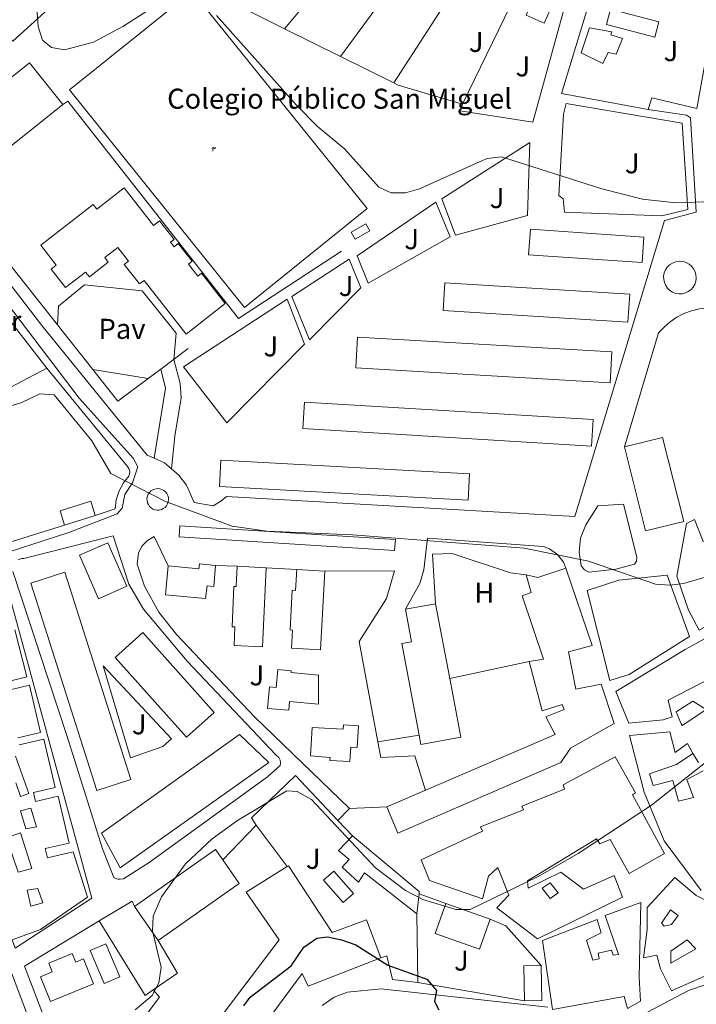
# Model space of a CAD drawing. Units: metres. Extents: x 630309 to 634820, y 4736209 to 4739265.
# Drawn here: x 633118 to 633354, y 4738275 to 4738618 of the extents above; entities that cross this region are included whole.
import ezdxf
from ezdxf.enums import TextEntityAlignment as Align

# ---------------------------------------------------------------- set-up
doc = ezdxf.new("R2010")
doc.units = ezdxf.units.M
doc.header["$MEASUREMENT"] = 0
for name, color, linetype, lineweight in [('Carátula', 7, 'Continuous', 5), ('Level 15', 1, 'Continuous', 0), ('Level 16', 1, 'Continuous', 0), ('Level 19', 252, 'Continuous', 0), ('Level 20', 92, 'Continuous', 0), ('Level 21', 19, 'Continuous', 0), ('Level 25', 1, 'Continuous', 0), ('Level 26', 92, 'Continuous', 0), ('Level 36', 19, 'Continuous', 40), ('Level 37', 92, 'Continuous', 0), ('Level 4', 36, 'Continuous', 30), ('Level 5', 36, 'Continuous', 0), ('Level 52', 1, 'Continuous', 13), ('Level 54', 13, 'Continuous', 0)]:
    doc.layers.add(name, color=color, linetype=linetype, lineweight=lineweight)
doc.styles.add('Arial', font='ARIAL.TTF', dxfattribs={"height": 0.2})

# ---------------------------------------------------------------- blocks, each defined once
blk = doc.blocks.new('5IDEP')
at = {"layer": 'Carátula', "linetype": 'Continuous', "lineweight": 5, "extrusion": (0, 0, -1)}
blk.add_hatch(color=252, dxfattribs=at).paths.add_polyline_path([(0.5, -0.6), (-1.8, 1.9), (-4, 0.2), (-7.9, 4.2), (-6.6, 5.2), (-4, 2.4), (-0.4, 5.2), (2.7, 5.2), (6.4, 1.4), (5.1, 0.3), (1.9, 3.7), (1.3, 3.2), (3, 1.4)])
at = {"layer": 'Carátula', "linetype": 'Continuous', "lineweight": 5}
for points in [[(-4.9, -9.4), (-5.1, -9.4), (-5.4, -9.3), (-5.6, -9.2), (-5.7, -9), (-5.8, -8.7), (-5.8, -8.4), (-5.7, -8.2), (-3, -4.9), (-3.6, 0.3), (-3.4, 0.8), (-1.9, -2), (-1.8, -3.7), (-1.2, -5.1), (-4.4, -9.2), (-4.6, -9.4)], [(1.4, -5.2), (-1.2, -5.1), (-1.8, -3.7), (0.3, -3.7), (-1.9, -2), (-3.4, 0.8), (2.1, -3.4), (2.3, -3.5), (2.4, -3.8), (2.5, -4.1), (2.4, -4.4), (2.3, -4.6), (2.2, -4.8), (2, -5), (1.7, -5.1)]]:
    blk.add_hatch(color=252, dxfattribs=at).paths.add_polyline_path(points)
h = blk.add_hatch(color=252, dxfattribs=at)
edge = h.paths.add_edge_path()
edge.add_arc((3, 5.5), 1.39, 179.999, 539.999)
at = {"layer": 'Carátula', "color": 252, "linetype": 'Continuous', "lineweight": 5}
blk.add_line((4, 0.2), (7.9, 4.2), dxfattribs=at)
at = {"layer": 'Carátula', "color": 252, "linetype": 'Continuous', "lineweight": 5, "flags": 128}
blk.add_lwpolyline([(7.9, 4.2), (4, 0.2)], dxfattribs=at)

msp = doc.modelspace()

# ---------------------------------------------------------------- linework, layer by layer
at = {"layer": 'Level 15', "linetype": 'Continuous', "lineweight": 13}
for points in [[(633294.85, 4738619.57, 524.48), (633300.04, 4738631.35, 526.37), (633306.36, 4738628.56, 526.3), (633301.17, 4738616.78, 526.3), (633294.85, 4738619.57, 524.48)], [(633317, 4738615.21, 527.54), (633324.76, 4738613.78, 527.28), (633324.44, 4738612.71, 527.34), (633328.55, 4738611.41, 527.34), (633326.28, 4738606.02, 527.41), (633323.52, 4738606.58, 527.08), (633321.66, 4738602.68, 527.21), (633314.13, 4738606.5, 523.38), (633317, 4738615.21, 527.54)], [(633176.25, 4738508.25, 519.73), (633161.58, 4738527.06, 525.39), (633159.98, 4738525.81, 524.94), (633154.64, 4738532.65, 523.7), (633156.11, 4738533.81, 523.77), (633152.43, 4738538.53, 523.64), (633147.89, 4738534.99, 523.9), (633149.11, 4738533.41, 524.03), (633142.5, 4738528.26, 523.9), (633141.16, 4738529.98, 524.74), (633134.19, 4738524.54, 523.77), (633129.13, 4738531.02, 523.9), (633130.92, 4738532.42, 525.13), (633125.55, 4738539.3, 523.44), (633143.85, 4738553.58, 523.51), (633145.13, 4738551.93, 523.64), (633154.68, 4738559.37, 520.51), (633164.92, 4738546.23, 523.18), (633167.02, 4738547.87, 522.79), (633172.1, 4738541.34, 523.12), (633170.84, 4738540.36, 523.51), (633172.06, 4738538.79, 523.64), (633173.52, 4738539.92, 523.05), (633178.32, 4738533.75, 522.92), (633177.03, 4738532.74, 523.64), (633180.29, 4738528.55, 519.8), (633181.61, 4738529.57, 519.21), (633189.89, 4738518.94, 518.82), (633176.25, 4738508.25, 519.73)], [(633296.37, 4738544.89, 526.82), (633335.98, 4738542.17, 526.17), (633335.37, 4738533.25, 526.04), (633295.76, 4738535.97, 526.04), (633296.37, 4738544.89, 526.82)], [(633266.55, 4738526.22, 529.23), (633331, 4738522.22, 528.38), (633330.4, 4738512.51, 528.19), (633265.95, 4738516.51, 528.19), (633266.55, 4738526.22, 529.23)], [(633236.09, 4738507.29, 528.84), (633324.82, 4738502.11, 527.54), (633324.19, 4738491.33, 526.82), (633235.46, 4738496.51, 526.82), (633236.09, 4738507.29, 528.84)], [(633217.53, 4738484.59, 527.08), (633318.21, 4738478.51, 526.3), (633317.65, 4738469.27, 525.91), (633216.97, 4738475.35, 525.91), (633217.53, 4738484.59, 527.08)], [(633329.25, 4738468.96, 521.29), (633342.51, 4738472.28, 521.49), (633349.84, 4738442.97, 521.55), (633336.58, 4738439.65, 521.29), (633329.25, 4738468.96, 521.29)], [(633188.35, 4738464.31, 526.63), (633275.12, 4738459.59, 522.79), (633274.62, 4738450.39, 521.29), (633187.85, 4738455.11, 521.29), (633188.35, 4738464.31, 526.63)], [(633355.28, 4738404.99, 516.87), (633351.54, 4738411.97, 518.5), (633347.41, 4738423.87, 518.11), (633350.87, 4738442.2, 514.79), (633353.64, 4738443.6, 514.34), (633356.7, 4738435.98, 515.44), (633367.98, 4738440.39, 515.18), (633367.08, 4738441.75, 515.12), (633392.4, 4738453.89, 515.05), (633395.49, 4738446.25, 515.9), (633408.52, 4738450.83, 514.99), (633409.18, 4738437.33, 515.05), (633401.28, 4738432.05, 520.51), (633380.59, 4738419.58, 517.52), (633355.28, 4738404.99, 516.87)], [(633144.51, 4738445.05, 512.84), (633133.85, 4738441.72, 513.23), (633132.29, 4738446.72, 512.84), (633142.95, 4738450.05, 512.84), (633144.51, 4738445.05, 512.84)], [(633174.06, 4738441.43, 514.47), (633249.25, 4738436.65, 513.43), (633249.01, 4738432.87, 512.78), (633173.82, 4738437.65, 512.78), (633174.06, 4738441.43, 514.47)], [(633148.99, 4738435.52, 522.2), (633155.62, 4738420.34, 522.07), (633145.71, 4738416.01, 521.88), (633139.08, 4738431.19, 521.88), (633148.99, 4738435.52, 522.2)], [(633169.95, 4738427.44, 519.67), (633180.71, 4738426.45, 520.06), (633180.87, 4738428.18, 520.06), (633186.55, 4738427.65, 519.34)], [(633145.06, 4738349.1, 516.68), (633122.07, 4738421.44, 516.48), (633133.99, 4738425.23, 517.2), (633156.98, 4738352.89, 517.2), (633145.06, 4738349.1, 516.68)], [(633186.55, 4738427.65, 519.34), (633185.87, 4738420.24, 519.41), (633183.55, 4738420.46, 519.73), (633182.99, 4738416.07, 520.25), (633169.02, 4738417.36, 519.6), (633169.95, 4738427.44, 519.67)], [(633204.16, 4738426.76, 519.41), (633202.9, 4738399.27, 519.6), (633193.01, 4738399.72, 519.93), (633193.3, 4738406.19, 519.86), (633192.29, 4738406.24, 519.86), (633192.93, 4738420.31, 519.86), (633193.75, 4738420.27, 519.93), (633194.07, 4738427.33, 519.47)], [(633194.07, 4738427.33, 519.47), (633204.16, 4738426.76, 519.41)], [(633224.61, 4738425.66, 519.08), (633223.18, 4738398.17, 519.54), (633213.03, 4738398.7, 519.6), (633213.36, 4738405.07, 519.8), (633212.54, 4738405.11, 519.8), (633213.25, 4738418.95, 519.99), (633214.47, 4738418.88, 519.99), (633214.85, 4738426.18, 519.67)], [(633214.85, 4738426.18, 519.67), (633224.61, 4738425.66, 519.08)], [(633308.76, 4738426.7, 517.52), (633317.92, 4738399.73, 517.59), (633309.61, 4738397.47, 518.3), (633312.17, 4738384.44, 518.3), (633321, 4738386.25, 517.2), (633325.62, 4738372.44, 517.26), (633310.32, 4738363.85, 519.6), (633307, 4738358.84, 519.8), (633250.11, 4738334.22, 519.8), (633246.22, 4738343.35, 519.8), (633305, 4738368.61, 519.6), (633301.76, 4738374.75, 515.64), (633308.15, 4738377.4, 516.74), (633307.47, 4738379.11, 517.65), (633300.51, 4738376.84, 518.04), (633295.97, 4738394.06, 518.37), (633300.95, 4738394.93, 520.97), (633293.54, 4738417.06, 513.69), (633296.69, 4738418.15, 514.6), (633294.88, 4738424.33, 514.73), (633298.98, 4738423.41, 517.07), (633308.76, 4738426.7, 517.52)], [(633327.24, 4738422.47, 517.33), (633344.1, 4738424.24, 517.91), (633351.86, 4738402.85, 517.65), (633330.78, 4738389.56, 518.37), (633324.1, 4738387.53, 518.37), (633316.22, 4738418.87, 515.64), (633327.24, 4738422.47, 517.33)], [(633252.74, 4738412.32, 514.79), (633263.31, 4738414.24, 515.83)], [(633263.31, 4738414.24, 515.83), (633268.21, 4738388.16, 516.19), (633272.05, 4738367.75, 516.48), (633258.11, 4738365.13, 518.89), (633257.5, 4738368.41, 518.54)], [(633257.5, 4738368.41, 518.54), (633251.49, 4738400.35, 515.12), (633254.87, 4738400.99, 515.64), (633252.74, 4738412.32, 514.79)], [(633371.12, 4738409.66, 517.46), (633380.94, 4738396.13, 517.39), (633369.38, 4738388.38, 517.46), (633366.47, 4738392.03, 517.46), (633344.47, 4738380.58, 512.19), (633345.82, 4738374.83, 512.26), (633342.72, 4738373.8, 512.32), (633330.68, 4738372.55, 513.43), (633326.12, 4738383.65, 515.44), (633350.35, 4738398.29, 517.59), (633371.12, 4738409.66, 517.46)], [(633116.54, 4738405.15, 511.74), (633120.67, 4738388.73, 511.87), (633110.87, 4738386.26, 511.22)], [(633161.13, 4738404.17, 518.3), (633186.04, 4738376.3, 518.17), (633176.4, 4738367.68, 518.43), (633151.49, 4738395.55, 518.43), (633161.13, 4738404.17, 518.3)], [(633222.49, 4738379.24, 518.37), (633212.36, 4738380.14, 518.56), (633212.09, 4738377.1, 514.6), (633204.69, 4738377.76, 514.21), (633205.35, 4738385.21, 514.08), (633207.7, 4738385, 516.09), (633208.26, 4738391.27, 516.68), (633212.93, 4738390.86, 517.65), (633212.87, 4738390.23, 517.72), (633222.42, 4738389.36, 517.13), (633222.49, 4738379.24, 518.37)], [(633111.93, 4738383.55, 510.56), (633121.61, 4738385.8, 510.69), (633125.44, 4738369.31, 511.09), (633117.49, 4738367.46, 511.28)], [(633349.02, 4738372.34, 512.65), (633347.23, 4738376.5, 513.75), (633353, 4738380.26, 513.62), (633357.68, 4738377.3, 513.1), (633355.82, 4738376.07, 512.95), (633349.26, 4738371.74, 512.45), (633349.02, 4738372.34, 512.65)], [(633219.69, 4738361.19, 519.21), (633220.26, 4738371.1, 519.28), (633231.07, 4738370.47, 520.77), (633231.16, 4738371.95, 520.32), (633236.34, 4738371.65, 519.67), (633235.91, 4738364.06, 519.67), (633233.67, 4738364.19, 519.99), (633233.39, 4738359.23, 520.06), (633226.44, 4738359.62, 519.99), (633226.49, 4738360.58, 520.06), (633219.69, 4738361.19, 519.21)], [(633355.9, 4738314.26, 515.83), (633343.07, 4738331.52, 515.77), (633336.02, 4738348.47, 510.5), (633330.89, 4738368.24, 515.7), (633344.98, 4738369.56, 515.57), (633346.9, 4738362.41, 515.51), (633351.16, 4738365.54, 511.35), (633353.08, 4738362.05, 512.06), (633347.32, 4738358.13, 513.1), (633337.91, 4738354.96, 509.26), (633339.15, 4738350.89, 511.61), (633346.08, 4738352.53, 513.17), (633348.03, 4738345.43, 517.52), (633353.3, 4738346.69, 518.11), (633350.96, 4738352.88, 517.98), (633356.67, 4738355.95, 516.75)], [(633118.06, 4738365.02, 512.06), (633126.66, 4738367.01, 510.96), (633130.58, 4738350.11, 511.41), (633122.99, 4738348.35, 512.32), (633123.69, 4738345.32, 511.09), (633131.62, 4738347.16, 510.96), (633135.42, 4738330.75, 511.15), (633127.11, 4738328.82, 510.89), (633127.85, 4738325.6, 510.89), (633136.84, 4738327.68, 510.89), (633141.79, 4738311.91, 511.02), (633125.43, 4738300.57, 510.63), (633115.6, 4738297.04, 510.69)], [(633205.16, 4738358.84, 516.74), (633153.23, 4738322.08, 516.74), (633146.69, 4738334.25, 516.68), (633194.82, 4738368.69, 516.55), (633205.16, 4738358.84, 516.74)], [(633116.8, 4738351.81, 509.26), (633118.49, 4738347.02, 509.33), (633121.33, 4738348.02, 512), (633116.73, 4738361.1, 512.06)], [(633328.48, 4738311.85, 510.63), (633298.85, 4738297.35, 512.45), (633284.64, 4738308.12, 513.43), (633288.82, 4738312.64, 513.1), (633285.03, 4738322.22, 509.26), (633281.79, 4738319.18, 516.74), (633279.68, 4738311.34, 516.68), (633261.2, 4738317.67, 516.74), (633258.28, 4738324.86, 517), (633279.69, 4738334.92, 517), (633278.92, 4738336.42, 516.87), (633293.99, 4738342.4, 517.26), (633293.4, 4738343.68, 517.13), (633308.32, 4738349.62, 517.33), (633307.85, 4738351.1, 517.13), (633325.97, 4738360.81, 517.33), (633333.07, 4738348.32, 517.13), (633331.95, 4738347.62, 517.2), (633343.15, 4738327.09, 516.29), (633330.88, 4738320.15, 517.78), (633324.22, 4738332.03, 514.21), (633320.59, 4738330.46, 508.87), (633319.39, 4738332.18, 508.81), (633295.4, 4738317.57, 509.91), (633295.61, 4738315.07, 514.21), (633307.01, 4738320.61, 512.52), (633314.94, 4738314.69, 511.02), (633325.61, 4738319.4, 510.83), (633328.48, 4738311.85, 510.63)], [(633234.26, 4738333.27, 507.96), (633257.61, 4738313.92, 512.58), (633257.51, 4738313.07, 512.59), (633256.73, 4738306.08, 512.65), (633238.46, 4738320.35, 509.78), (633236.43, 4738317.16, 506.79), (633230.64, 4738322.32, 506.86), (633233.18, 4738324.97, 509.2), (633229.36, 4738328.12, 507.51), (633234.26, 4738333.27, 507.96)], [(633158.25, 4738308.6, 515.9), (633186.49, 4738328.48, 516.03), (633189.03, 4738324.88, 516.01), (633194.8, 4738316.67, 515.96), (633166.55, 4738296.79, 515.96), (633158.25, 4738308.6, 515.9)], [(633212.01, 4738322.85, 506.73), (633227.19, 4738299.52, 506.21), (633239.23, 4738303.95, 506.27), (633244.23, 4738290.74, 506.34), (633218.81, 4738280.84, 506.73), (633216.77, 4738285.3, 509.65), (633194.29, 4738254.87, 510.04), (633186.26, 4738267.3, 510.17), (633208.71, 4738297.03, 509.72), (633197.19, 4738313.59, 505.82), (633211.56, 4738322.56, 506.7), (633212.01, 4738322.85, 506.73)], [(633397.56, 4738323.53, 507.96), (633405.59, 4738311.66, 519.71), (633389.95, 4738303.97, 523.52), (633386.04, 4738310.12, 523.58), (633374.8, 4738302.65, 523.24), (633370.93, 4738293.64, 522.96), (633376.16, 4738287.73, 522.63), (633351.51, 4738279.29, 518.98), (633328.79, 4738267.34, 518.77)], [(633346.81, 4738318.77, 517.72), (633354.18, 4738312.51, 518.63), (633372.77, 4738303, 516.29), (633366.7, 4738288.47, 516.87), (633345.65, 4738279.24, 515.96), (633341.75, 4738286.85, 516.03), (633340.53, 4738291.63, 516.22), (633335.8, 4738290.71, 517.52), (633337.11, 4738300.57, 517.78), (633337.06, 4738308.33, 517.91), (633346.81, 4738318.77, 517.72)], [(633266.84, 4738309.65, 512.78), (633282.31, 4738304.23, 512.39), (633278.65, 4738293.78, 512.58), (633263.17, 4738299.2, 512.58), (633266.84, 4738309.65, 512.78)], [(633334.93, 4738310.03, 511.48), (633334.33, 4738284.03, 512.32), (633334.73, 4738275.58, 513.88), (633330.21, 4738273.06, 514.66), (633329.09, 4738277.27, 514.66), (633304.09, 4738272.74, 512.26), (633300.55, 4738296.72, 509.85), (633319.67, 4738304.12, 509.98), (633321.03, 4738299.49, 510.37), (633315.94, 4738296.88, 509.98), (633318.13, 4738289.89, 509.2), (633320.31, 4738290.37, 510.3), (633320.03, 4738292.33, 510.11), (633324.65, 4738293.36, 510.11), (633325.25, 4738291.65, 510.24), (633327.11, 4738291.94, 510.76), (633322.5, 4738305.44, 510.76), (633334.93, 4738310.03, 511.48)], [(633143.88, 4738281.6, 514.14), (633128.92, 4738275.47, 514.53), (633125.39, 4738284.1, 514.53), (633129.56, 4738285.81, 514.6), (633128.32, 4738288.84, 512), (633136.54, 4738292.21, 511.8), (633137.76, 4738289.22, 514.14), (633140.47, 4738290.33, 513.95), (633143.88, 4738281.6, 514.14)], [(633294.29, 4738275.71, 509.59), (633294.09, 4738287.99, 509.33), (633300.12, 4738288.09, 509.33), (633300.32, 4738275.81, 509.33), (633294.29, 4738275.71, 509.59)]]:
    msp.add_polyline3d(points, dxfattribs=at)
at = {"layer": 'Level 15', "color": 5, "linetype": 'Continuous', "lineweight": 0}
for points in [[(633324.3, 4738621.66, 520.51), (633341.19, 4738617.31, 520.38), (633339.81, 4738611.93, 520.38), (633322.92, 4738616.27, 520.38), (633324.3, 4738621.66, 520.51)], [(633227.75, 4738320.91, 503.15), (633234.63, 4738313.11, 502.63), (633231.09, 4738309.99, 502.63), (633224.21, 4738317.79, 502.63), (633227.75, 4738320.91, 503.15)], [(633148.23, 4738295.65, 506.79), (633153.16, 4738284.06, 506.79), (633147.67, 4738281.72, 506.53), (633142.73, 4738293.31, 506.53), (633148.23, 4738295.65, 506.79)]]:
    msp.add_polyline3d(points, dxfattribs=at)
at = {"layer": 'Level 15', "color": 20, "linetype": 'Continuous', "lineweight": 13}
msp.add_polyline3d([(633092.35, 4738579.54, 526.11), (633121.65, 4738602.92, 525.85), (633133.23, 4738588.4, 522.46), (633103.93, 4738565.02, 522.46), (633092.35, 4738579.54, 526.11)], dxfattribs=at)
at = {"layer": 'Level 15', "color": 1, "linetype": 'Continuous', "lineweight": 0}
msp.add_polyline3d([(633233.82, 4738543.87, 515.25), (633238.99, 4738546.8, 515.25), (633240.39, 4738544.33, 515.25), (633235.22, 4738541.4, 515.25), (633233.82, 4738543.87, 515.25)], dxfattribs=at)
at = {"layer": 'Level 15', "color": 1, "linetype": 'Continuous', "lineweight": 13}
for points in [[(633124.07, 4738336.4, 509.59), (633120.29, 4738335.75, 509.59), (633118.47, 4738341.96, 509.59), (633122.07, 4738342.99, 509.46), (633124.07, 4738336.4, 509.59)], [(633113.61, 4738332.64, 509.46), (633118.49, 4738334.28, 509.39), (633122.41, 4738321.89, 509.33), (633117.63, 4738320.63, 509.39), (633113.61, 4738332.64, 509.46)], [(633120.81, 4738314.31, 509.72), (633124.55, 4738314.94, 509.52), (633126.23, 4738309.9, 509.52), (633122.12, 4738308.76, 509.39), (633120.81, 4738314.31, 509.72)], [(633300.42, 4738314.97, 513.69), (633303.25, 4738316.94, 513.88), (633306.07, 4738313.38, 514.92), (633303.21, 4738311.38, 515.38), (633300.42, 4738314.97, 513.69)], [(633342.99, 4738301.73, 519.67), (633342.16, 4738302.81, 519.67), (633345.3, 4738307.42, 519.8), (633347.9, 4738305.47, 521.62), (633345.54, 4738302.4, 520.25), (633342.99, 4738301.73, 519.67)], [(633345.32, 4738293.1, 518.82), (633351.05, 4738297.04, 518.95), (633354.11, 4738293.85, 518.04), (633345.31, 4738288.92, 517.2), (633345.32, 4738293.1, 518.82)]]:
    msp.add_polyline3d(points, dxfattribs=at)
at = {"layer": 'Level 16', "color": 1, "linetype": 'Continuous', "lineweight": 13, "ltscale": 0.5}
for points in [[(633133.23, 4738588.4, 513.75), (633134.98, 4738589.58, 513.88), (633194.57, 4738513.77, 513.17), (633230.46, 4738537.29, 514.34)], [(633131.33, 4738511.59, 513.87), (633084.8, 4738570.32, 514.86)], [(633143.69, 4738495.99, 513.61), (633131.33, 4738511.59, 513.87)], [(633176.99, 4738503.31, 514.01), (633167.39, 4738496.12, 513.78)], [(633054.92, 4738459.38, 511.35), (633093.53, 4738487.21, 512.13), (633097.59, 4738480.62, 511.93), (633127.62, 4738496.39, 512.52), (633155.76, 4738462.13, 511.8)], [(633163.05, 4738492.87, 513.68), (633152.45, 4738484.93, 513.43), (633143.69, 4738495.99, 513.61)], [(633167.39, 4738496.12, 513.78), (633163.05, 4738492.87, 513.68)], [(633155.76, 4738462.13, 511.8), (633156.23, 4738461.49, 512), (633156.56, 4738460.35, 512.3), (633156.52, 4738459.56, 512.5), (633156.27, 4738458.8, 512.71), (633155.82, 4738458.15, 512.91), (633154.44, 4738456.47, 512.77), (633152.85, 4738453.65, 512.55), (633151.86, 4738450.56, 512.34), (633151.54, 4738447.33, 512.78), (633144.51, 4738445.05, 512.78)], [(633133.85, 4738441.72, 512.65), (633093.78, 4738429.26, 511.61), (633080.58, 4738421.09, 511.67)], [(633263.31, 4738414.24, 511.56), (633262.26, 4738431.58, 511.63), (633269.1, 4738431.73, 511.63), (633289.39, 4738424.98, 512.15), (633294.88, 4738424.33, 512.21)], [(633295.97, 4738394.06, 511.76), (633268.21, 4738388.16, 511.82)], [(633353.08, 4738362.05, 512.13), (633354.98, 4738358.83, 512.09)], [(633200.7, 4738337.05, 505.36), (633199.09, 4738339.55, 506.99), (633214.41, 4738354.32, 507.57), (633229.21, 4738338.62, 507.86)], [(633229.21, 4738338.62, 507.86), (633234.26, 4738333.27, 507.96)], [(633189.03, 4738324.88, 505.23), (633200.7, 4738337.05, 505.36)], [(633211.56, 4738322.56, 503.02), (633200.7, 4738337.05, 503.41)], [(633257.51, 4738313.07, 507.01), (633266.84, 4738309.65, 506.95)], [(633145.95, 4738303.59, 509.99), (633157.41, 4738310.51, 510.89), (633158.25, 4738308.6, 510.89)], [(633256.73, 4738306.08, 504.71), (633257.15, 4738282.15, 501.72)], [(633282.31, 4738304.23, 507.31), (633287.85, 4738301.91, 506.79), (633300.12, 4738288.09, 505.88)], [(633138.46, 4738239.26, 507.96), (633119.86, 4738287.86, 507.96), (633145.95, 4738303.59, 509.99)], [(633164.79, 4738279.52, 511.64), (633162.02, 4738277.59, 510.11), (633145.95, 4738303.59, 510.5)], [(633166.55, 4738296.79, 515.9), (633173.21, 4738285.39, 516.29), (633164.79, 4738279.52, 511.64)], [(633244.23, 4738290.74, 501.74), (633246.31, 4738291.42, 501.74), (633248.23, 4738283.17, 501.42), (633257.15, 4738282.15, 501.48)], [(633257.15, 4738282.15, 501.72), (633294.29, 4738275.71, 502.44)], [(633164.79, 4738279.52, 508.35), (633166.94, 4738277.05, 508.16), (633138.46, 4738239.26, 507.96)]]:
    msp.add_polyline3d(points, dxfattribs=at)
at = {"layer": 'Level 20', "color": 92, "linetype": 'Continuous', "lineweight": 0, "ltscale": 0.5}
for points in [[(633127.87, 4738622.22, 517.65), (633128.18, 4738621.78, 516.35), (633115.77, 4738610.51, 516.16), (633113.55, 4738612.75, 516.35), (633075.4, 4738581.85, 515.64), (633040.96, 4738624.92, 516.16), (633121.26, 4738679.79, 518.43), (633144.28, 4738656.31, 517.98), (633143.1, 4738655.46, 517.98)], [(633210.56, 4738614.87, 520.77), (633255.7, 4738668.75, 523.12)], [(633270.01, 4738659.51, 522.85), (633230.08, 4738605.18, 520.12)], [(633283.94, 4738650.51, 523.18), (633248.71, 4738595.93, 520.25)], [(633364.51, 4738643.17, 523.77), (633354.49, 4738587.05, 520.45), (633338.71, 4738590.79, 519.86), (633337.4, 4738586.7, 519.86)], [(633297.75, 4738640.32, 523.16), (633310.57, 4738630.86, 522.79), (633297.24, 4738582.21, 519.67), (633271.92, 4738586.26, 519.99), (633272.63, 4738588.58, 520.06)], [(633272.63, 4738588.58, 520.32), (633297.75, 4738640.32, 522.85)], [(633337.4, 4738586.7, 519.86), (633307.27, 4738592.29, 519.34), (633320.52, 4738635.88, 522.46)], [(633210.56, 4738614.87, 519.93), (633193.36, 4738623.41, 519.93)], [(633230.08, 4738605.18, 519.93), (633210.56, 4738614.87, 519.93)], [(633248.71, 4738595.93, 519.93), (633230.08, 4738605.18, 519.93)], [(633272.63, 4738588.58, 520.06), (633250.18, 4738595.2, 519.93), (633248.71, 4738595.93, 519.93)], [(633329.25, 4738468.96, 515.12), (633341.09, 4738508.72, 515.44), (633342.98, 4738510.79, 515.43), (633345.11, 4738512.63, 515.41), (633347.44, 4738514.19, 515.4), (633349.95, 4738515.47, 515.39), (633352.59, 4738516.44, 515.38), (633355.32, 4738517.08, 515.37), (633358.11, 4738517.39, 515.35), (633360.92, 4738517.37, 515.34), (633363.71, 4738517.01, 515.33), (633366.43, 4738516.32, 515.32), (633369.05, 4738515.31, 515.31), (633404.54, 4738489.83, 514.01)]]:
    msp.add_polyline3d(points, dxfattribs=at)
at = {"layer": 'Level 20', "color": 19, "linetype": 'Continuous', "lineweight": 0, "ltscale": 0.5}
for points in [[(633178.4, 4738627.98, 514.86), (633239.45, 4738552.11, 514.66), (633196.62, 4738517.65, 514.4), (633135.57, 4738593.52, 514.4), (633178.4, 4738627.98, 514.86)], [(633038.89, 4738480.31, 512.47), (633103, 4738528.08, 513.56), (633127.62, 4738496.39, 513.88)], [(633111.63, 4738295.37, 508.22), (633129.3, 4738248.48, 506.14), (633131.03, 4738225.57, 505.43)]]:
    msp.add_polyline3d(points, dxfattribs=at)
at = {"layer": 'Level 21', "color": 19, "linetype": 'Continuous', "lineweight": 13}
for points in [[(633083.4, 4738416.89, 508.68), (633094.98, 4738424.15, 508.54), (633104.77, 4738429.26, 508.68), (633135.28, 4738439.12, 508.94), (633152.2, 4738445.62, 509.98), (633153.89, 4738447.59, 510.17), (633154.88, 4738452.31, 510.3), (633157.51, 4738456.4, 510.63), (633159.36, 4738462.01, 510.89), (633157.76, 4738465.05, 511.02), (633138.94, 4738485.92, 511.8), (633111.76, 4738521.77, 512.92), (633080.46, 4738561.26, 513.66), (633031.31, 4738620.66, 515.57)], [(633171.19, 4738461.27, 510.82), (633173.75, 4738459.11, 510.73), (633176.4, 4738455.59, 510.61), (633179.09, 4738449.58, 510.43), (633185.74, 4738448.44, 510.37), (633188.38, 4738450.01, 510.47), (633190.3, 4738451.71, 510.5), (633311.83, 4738444.71, 510.96), (633343.1, 4738547.93, 514.73), (633354.22, 4738550.85, 514.99), (633352.26, 4738583.79, 517.65), (633350.78, 4738584.75, 517.65), (633337.4, 4738586.7, 517.65)], [(633084.8, 4738570.32, 513.82), (633081.58, 4738567.53, 514.08), (633097.61, 4738547.9, 513.3), (633125.87, 4738511.35, 512.52), (633162.7, 4738466.14, 511.09), (633165.11, 4738465.03, 511.02)], [(633348.53, 4738533.72, 514.34), (633349.66, 4738533.61, 514.34), (633350.75, 4738533.27, 514.34), (633351.75, 4738532.73, 514.34), (633352.61, 4738531.99, 514.34), (633353.32, 4738531.1, 514.34), (633353.84, 4738530.09, 514.34), (633354.14, 4738528.99, 514.34), (633354.22, 4738527.86, 514.34), (633354.07, 4738526.73, 514.34), (633353.71, 4738525.65, 514.34), (633353.13, 4738524.67, 514.34), (633352.37, 4738523.82, 514.34), (633351.46, 4738523.14, 514.34), (633350.43, 4738522.66, 514.34), (633349.33, 4738522.39, 514.34), (633348.19, 4738522.34, 514.34), (633347.07, 4738522.52, 514.34), (633346, 4738522.92, 514.34), (633345.04, 4738523.53, 514.34), (633344.21, 4738524.31, 514.34), (633343.56, 4738525.24, 514.34), (633343.11, 4738526.29, 514.34), (633342.87, 4738527.4, 514.34), (633342.86, 4738528.53, 514.34), (633343.07, 4738529.65, 514.34), (633343.5, 4738530.71, 514.34), (633344.14, 4738531.65, 514.34), (633344.94, 4738532.45, 514.34), (633345.89, 4738533.07, 514.34), (633346.95, 4738533.5, 514.34), (633348.53, 4738533.72, 514.34)], [(633131.33, 4738511.59, 511.93), (633131.77, 4738518.12, 511.93), (633140.84, 4738525.53, 511.87), (633160.92, 4738523.45, 511.22), (633172.8, 4738508.65, 511.54), (633171.92, 4738499.51, 511.8), (633174.21, 4738491.03, 511.93), (633174.54, 4738486.1, 511.93), (633172.31, 4738472.77, 511.8), (633171.19, 4738461.27, 510.89)], [(633163.05, 4738492.87, 511.87), (633143.69, 4738495.99, 512)], [(633165.11, 4738465.03, 510.89), (633169.03, 4738489.45, 511.8), (633167.39, 4738496.12, 511.74)], [(633165.11, 4738465.03, 511.02), (633168.7, 4738463.37, 510.91), (633171.19, 4738461.27, 510.82)], [(633166.35, 4738454.43, 510.3), (633167.1, 4738454.35, 510.3), (633167.82, 4738454.13, 510.3), (633168.48, 4738453.77, 510.3), (633169.06, 4738453.28, 510.3), (633169.53, 4738452.69, 510.3), (633169.87, 4738452.02, 510.3), (633170.07, 4738451.3, 510.3), (633170.12, 4738450.55, 510.3), (633170.02, 4738449.8, 510.3), (633169.78, 4738449.09, 510.3), (633169.4, 4738448.44, 510.3), (633168.9, 4738447.88, 510.3), (633168.29, 4738447.43, 510.3), (633167.61, 4738447.11, 510.3), (633166.88, 4738446.93, 510.3), (633166.13, 4738446.9, 510.3), (633165.39, 4738447.02, 510.3), (633164.68, 4738447.28, 510.3), (633164.04, 4738447.68, 510.3), (633163.5, 4738448.2, 510.3), (633163.07, 4738448.82, 510.3), (633162.77, 4738449.51, 510.3), (633162.61, 4738450.24, 510.3), (633162.6, 4738450.99, 510.3), (633162.74, 4738451.73, 510.3), (633163.03, 4738452.43, 510.3), (633163.45, 4738453.06, 510.3), (633163.98, 4738453.59, 510.3), (633164.61, 4738454, 510.3), (633165.31, 4738454.28, 510.3), (633166.35, 4738454.43, 510.3)], [(633313.41, 4738432.29, 510.89), (633313.87, 4738437.15, 510.96), (633315.74, 4738441.81, 510.97), (633319.89, 4738448.38, 511.02), (633328.82, 4738449.01, 511.28), (633333.54, 4738430.45, 510.68), (633333.39, 4738429.13, 510.64), (633332.66, 4738428.01, 510.6), (633326.15, 4738426.3, 510.51), (633316.79, 4738425.24, 510.65), (633315.19, 4738426.08, 510.69), (633314.09, 4738427.51, 510.72), (633313.41, 4738432.29, 510.89)], [(633150.8, 4738437.92, 508.68), (633156.32, 4738421.08, 509.04), (633161.4, 4738412.4, 508.87), (633176.67, 4738394.21, 508.58), (633207.54, 4738361.57, 507.77), (633208.62, 4738360.6, 507.8), (633209.05, 4738359.73, 507.83), (633209.2, 4738358.77, 507.85), (633209.05, 4738357.81, 507.87), (633204.68, 4738353.83, 507.95), (633163.35, 4738324.01, 506.74), (633154.43, 4738318.34, 506.73), (633153.26, 4738318.11, 506.74), (633152.46, 4738318.17, 506.76), (633151.7, 4738318.41, 506.77), (633151.01, 4738318.79, 506.78), (633147.13, 4738328.79, 506.81), (633134.79, 4738367.89, 506.4), (633115.76, 4738425.47, 508.16)], [(633117.63, 4738429.56, 508.2), (633118.26, 4738429.83, 508.21), (633118.93, 4738429.99, 508.21), (633119.62, 4738430.02, 508.35), (633150.8, 4738437.92, 508.68)], [(633233.26, 4738342.82, 507.96), (633200.08, 4738374.78, 508.28), (633172.91, 4738403.54, 508.81), (633166.71, 4738411.37, 509.02), (633161.72, 4738420.35, 509.19), (633159.16, 4738428.09, 509.31), (633159.68, 4738432.04, 509.38), (633160.93, 4738434.41, 509.42), (633162.79, 4738436.33, 509.47), (633165.11, 4738437.66, 510.63), (633169.95, 4738427.44, 510.04)], [(633308.76, 4738426.7, 510.63), (633307.89, 4738428.79, 510.59), (633305.84, 4738431.48, 510.54), (633303.07, 4738433.43, 510.48), (633300.96, 4738434.23, 510.45), (633260.45, 4738437.11, 510.63), (633259.16, 4738426.05, 510.66), (633257.79, 4738421.31, 510.69), (633252.74, 4738412.32, 510.17)], [(633077.97, 4738404.04, 508.55), (633085.68, 4738412.25, 508.55), (633096.41, 4738419.97, 508.55), (633108.04, 4738426.32, 508.56), (633112.04, 4738426.42, 508.48), (633143.33, 4738311.52, 506.86), (633116.61, 4738294.05, 507.12), (633115.6, 4738297.04, 507.12)], [(633186.55, 4738427.65, 510.43), (633194.07, 4738427.33, 509.85)], [(633204.16, 4738426.76, 509.85), (633214.85, 4738426.18, 509.85)], [(633224.61, 4738425.66, 509.78), (633248.93, 4738425.76, 510.24), (633246.13, 4738416.1, 510.47), (633236.58, 4738401.12, 509.85), (633243.13, 4738366.04, 509.72)], [(633243.13, 4738366.04, 509.52), (633257.5, 4738368.41, 509.52)], [(633229.21, 4738338.62, 507.77), (633233.26, 4738342.82, 507.96)], [(633223.66, 4738274.14, 498.8), (633227.94, 4738276.95, 498.79), (633232.58, 4738278.78, 498.88), (633244.31, 4738279.96, 499.23), (633302.47, 4738273.55, 502.89)]]:
    msp.add_polyline3d(points, dxfattribs=at)
at = {"layer": 'Level 25', "color": 92, "linetype": 'Continuous', "lineweight": 0}
for points in [[(633308.83, 4738588.79, 517.52), (633349.36, 4738581.85, 517.72), (633351.27, 4738551.77, 515.05), (633342.24, 4738549.57, 515.18), (633308.21, 4738550.88, 514.79), (633307.8, 4738555.52, 515.38), (633306.31, 4738556.64, 515.31), (633307.88, 4738585.08, 517.26), (633308.83, 4738588.79, 517.52)], [(633270.24, 4738542.78, 514.53), (633265.45, 4738555.53, 514.86), (633296.14, 4738575.16, 516.29), (633295.37, 4738549.71, 514.92), (633270.24, 4738542.78, 514.53)], [(633239.82, 4738526.1, 513.49), (633235.89, 4738535.65, 513.69), (633263.4, 4738554.34, 514.6), (633268.33, 4738542.21, 514.27), (633239.82, 4738526.1, 513.49)], [(633219.25, 4738506.29, 512.13), (633213.16, 4738521.48, 512.45), (633233.15, 4738534.49, 513.23), (633237.26, 4738524.42, 513.56), (633219.25, 4738506.29, 512.13)], [(633175.35, 4738496.91, 512), (633211.48, 4738520.56, 512.52), (633217.51, 4738504.85, 512.52), (633190.45, 4738477.41, 511.48), (633175.35, 4738496.91, 512)], [(633156.85, 4738360.52, 505.56), (633147.27, 4738392.57, 505.23), (633171.17, 4738367.11, 505.17), (633168.16, 4738364.47, 505.23), (633156.85, 4738360.52, 505.56)]]:
    msp.add_polyline3d(points, dxfattribs=at)
at = {"layer": 'Level 36', "color": 92, "linetype": 'Continuous', "lineweight": 0}
for points in [[(633243.13, 4738366.04, 509.07), (633244.2, 4738360.58, 509.13), (633256.05, 4738361.24, 509.26), (633259.71, 4738349.15, 509.13)], [(633246.22, 4738343.35, 509.07), (633233.26, 4738342.82, 506.92)]]:
    msp.add_polyline3d(points, dxfattribs=at)
at = {"layer": 'Level 4', "color": 36, "linetype": 'Continuous', "lineweight": 30}
msp.add_polyline3d([(633196.42, 4738273.94, 500.01), (633198.63, 4738276.95, 500.01), (633212.94, 4738287.98, 500.01), (633217.33, 4738294.4, 500.01), (633221.81, 4738297.63, 500.01), (633225.57, 4738298.04, 500.01), (633230.47, 4738297.05, 500.01), (633235.47, 4738295.25, 500.01), (633246.67, 4738288.17, 500.01), (633260.23, 4738283.3, 500.01), (633263.55, 4738279.27, 500.01), (633262.87, 4738275.51, 500.01), (633264.41, 4738272.64, 500.01)], dxfattribs=at)
at = {"layer": 'Level 5', "color": 36, "linetype": 'Continuous', "lineweight": 0}
for points in [[(633123.25, 4738635.12, 515.01), (633124.63, 4738615.66, 515.01), (633126.09, 4738610.91, 515.01), (633129.24, 4738608.34, 515.01), (633133.78, 4738607.46, 515.01), (633143.89, 4738610.11, 515.01), (633154.19, 4738615.58, 515.01), (633173.88, 4738628.3, 515.01)], [(633186.81, 4738619.46, 515.01), (633214.62, 4738588.32, 515.01), (633222.02, 4738580.86, 515.01), (633231.59, 4738572.8, 515.01), (633243.43, 4738559.6, 515.01), (633247.84, 4738557.56, 515.01), (633252.82, 4738557.65, 515.01), (633257.64, 4738558.99, 515.01), (633278.58, 4738568.47, 515.01), (633281.34, 4738569.54, 515.01), (633286.33, 4738570.21, 515.01), (633321.3, 4738558.97, 515.01), (633335.52, 4738555.44, 515.01), (633347.09, 4738554.15, 515.01), (633360.05, 4738554.53, 515.01), (633368.7, 4738555.71, 515.01), (633380.72, 4738559.25, 515.01), (633391.79, 4738564.47, 515.01), (633413.61, 4738577.96, 515.01), (633430.31, 4738586.67, 515.01), (633444.49, 4738597.19, 515.01), (633448.67, 4738601.71, 515.01), (633451.07, 4738606.13, 515.01), (633450.97, 4738622.83, 515.01)], [(632961.43, 4738343.43, 510.01), (633021.89, 4738380.87, 510.01), (633030.86, 4738387.64, 510.01), (633038.76, 4738397.46, 510.01), (633044.23, 4738408.69, 510.01), (633049.36, 4738428.73, 510.01), (633050.41, 4738447.12, 510.01), (633051.95, 4738451.86, 510.01), (633055.37, 4738458.16, 510.01), (633061.17, 4738464.59, 510.01), (633068.53, 4738470.08, 510.01), (633090.15, 4738481.98, 510.01), (633102.17, 4738481.4, 510.01), (633110.52, 4738481.9, 510.01), (633118.88, 4738484.4, 510.01), (633125.19, 4738487.51, 510.01), (633130.17, 4738487.08, 510.01), (633143.35, 4738471.1, 510.01), (633150.01, 4738459.74, 510.01)], [(633150.01, 4738459.74, 510.01), (633169, 4738449.89, 510.01), (633192.29, 4738441.36, 510.01), (633204.36, 4738439.6, 510.01), (633234.25, 4738438.33, 510.01), (633294.21, 4738433.65, 510.01), (633316.61, 4738429.07, 510.01), (633339.99, 4738421.13, 510.01), (633344.98, 4738420.78, 510.01), (633349.76, 4738421.33, 510.01), (633363.03, 4738425.17, 510.01)], [(633158.43, 4738272.56, 505.01), (633164.4, 4738277.56, 505.01), (633166.76, 4738281.97, 505.01), (633167.49, 4738287.48, 505.01), (633164.54, 4738300.18, 505.01), (633164.76, 4738305.29, 505.01), (633167.63, 4738311.96, 505.01), (633176.01, 4738323.48, 505.01), (633185.37, 4738332.27, 505.01), (633194.22, 4738338.66, 505.01), (633211.35, 4738348.95, 505.01), (633215.04, 4738348.8, 505.01), (633219.96, 4738345.95, 505.01), (633242.28, 4738322.15, 505.01), (633252.81, 4738314.2, 505.01), (633258.83, 4738311.05, 505.01), (633270.39, 4738307.58, 505.01), (633275.4, 4738307.56, 505.01), (633299.13, 4738319.13, 505.01), (633313.08, 4738327.12, 505.01), (633338.59, 4738344, 505.01), (633363, 4738363.33, 505.01)]]:
    msp.add_polyline3d(points, dxfattribs=at)
at = {"layer": 'Level 52', "color": 1, "linetype": 'Continuous', "lineweight": 13}
for points in [[(633294.85, 4738619.57, 524.48), (633300.04, 4738631.35, 526.37), (633306.36, 4738628.56, 526.3), (633301.17, 4738616.78, 526.3), (633294.85, 4738619.57, 524.48)], [(633317, 4738615.21, 527.54), (633324.76, 4738613.78, 527.28), (633324.44, 4738612.71, 527.34), (633328.55, 4738611.41, 527.34), (633326.28, 4738606.02, 527.41), (633323.52, 4738606.58, 527.08), (633321.66, 4738602.68, 527.21), (633314.13, 4738606.5, 523.38), (633317, 4738615.21, 527.54)], [(633092.35, 4738579.54, 526.11), (633121.65, 4738602.92, 525.85), (633133.23, 4738588.4, 522.46), (633103.93, 4738565.02, 522.46), (633092.35, 4738579.54, 526.11)], [(633176.25, 4738508.25, 519.73), (633161.58, 4738527.06, 525.39), (633159.98, 4738525.81, 524.94), (633154.64, 4738532.65, 523.7), (633156.11, 4738533.81, 523.77), (633152.43, 4738538.53, 523.64), (633147.89, 4738534.99, 523.9), (633149.11, 4738533.41, 524.03), (633142.5, 4738528.26, 523.9), (633141.16, 4738529.98, 524.74), (633134.19, 4738524.54, 523.77), (633129.13, 4738531.02, 523.9), (633130.92, 4738532.42, 525.13), (633125.55, 4738539.3, 523.44), (633143.85, 4738553.58, 523.51), (633145.13, 4738551.93, 523.64), (633154.68, 4738559.37, 520.51), (633164.92, 4738546.23, 523.18), (633167.02, 4738547.87, 522.79), (633172.1, 4738541.34, 523.12), (633170.84, 4738540.36, 523.51), (633172.06, 4738538.79, 523.64), (633173.52, 4738539.92, 523.05), (633178.32, 4738533.75, 522.92), (633177.03, 4738532.74, 523.64), (633180.29, 4738528.55, 519.8), (633181.61, 4738529.57, 519.21), (633189.89, 4738518.94, 518.82), (633176.25, 4738508.25, 519.73)], [(633296.37, 4738544.89, 526.82), (633335.98, 4738542.17, 526.17), (633335.37, 4738533.25, 526.04), (633295.76, 4738535.97, 526.04), (633296.37, 4738544.89, 526.82)], [(633266.55, 4738526.22, 529.23), (633331, 4738522.22, 528.38), (633330.4, 4738512.51, 528.19), (633265.95, 4738516.51, 528.19), (633266.55, 4738526.22, 529.23)], [(633236.09, 4738507.29, 528.84), (633324.82, 4738502.11, 527.54), (633324.19, 4738491.33, 526.82), (633235.46, 4738496.51, 526.82), (633236.09, 4738507.29, 528.84)], [(633217.53, 4738484.59, 527.08), (633318.21, 4738478.51, 526.3), (633317.65, 4738469.27, 525.91), (633216.97, 4738475.35, 525.91), (633217.53, 4738484.59, 527.08)], [(633329.25, 4738468.96, 521.29), (633342.51, 4738472.28, 521.49), (633349.84, 4738442.97, 521.55), (633336.58, 4738439.65, 521.29), (633329.25, 4738468.96, 521.29)], [(633188.35, 4738464.31, 526.63), (633275.12, 4738459.59, 522.79), (633274.62, 4738450.39, 521.29), (633187.85, 4738455.11, 521.29), (633188.35, 4738464.31, 526.63)], [(633355.28, 4738404.99, 516.87), (633351.54, 4738411.97, 518.5), (633347.41, 4738423.87, 518.11), (633350.87, 4738442.2, 514.79), (633353.64, 4738443.6, 514.34), (633356.7, 4738435.98, 515.44), (633367.98, 4738440.39, 515.18), (633367.08, 4738441.75, 515.12), (633392.4, 4738453.89, 515.05), (633395.49, 4738446.25, 515.9), (633408.52, 4738450.83, 514.99), (633409.18, 4738437.33, 515.05), (633401.28, 4738432.05, 520.51), (633380.59, 4738419.58, 517.52), (633355.28, 4738404.99, 516.87)], [(633144.51, 4738445.05, 512.84), (633133.85, 4738441.72, 513.23), (633132.29, 4738446.72, 512.84), (633142.95, 4738450.05, 512.84), (633144.51, 4738445.05, 512.84)], [(633174.06, 4738441.43, 514.47), (633249.25, 4738436.65, 513.43), (633249.01, 4738432.87, 512.78), (633173.82, 4738437.65, 512.78), (633174.06, 4738441.43, 514.47)], [(633148.99, 4738435.52, 522.2), (633155.62, 4738420.34, 522.07), (633145.71, 4738416.01, 521.88), (633139.08, 4738431.19, 521.88), (633148.99, 4738435.52, 522.2)], [(633169.95, 4738427.44, 519.67), (633180.71, 4738426.45, 520.06), (633180.87, 4738428.18, 520.06), (633186.55, 4738427.65, 519.34), (633185.87, 4738420.24, 519.41), (633183.55, 4738420.46, 519.73), (633182.99, 4738416.07, 520.25), (633169.02, 4738417.36, 519.6), (633169.95, 4738427.44, 519.67)], [(633145.06, 4738349.1, 516.68), (633122.07, 4738421.44, 516.48), (633133.99, 4738425.23, 517.2), (633156.98, 4738352.89, 517.2), (633145.06, 4738349.1, 516.68)], [(633194.07, 4738427.33, 519.47), (633204.16, 4738426.76, 519.41), (633202.9, 4738399.27, 519.6), (633193.01, 4738399.72, 519.93), (633193.3, 4738406.19, 519.86), (633192.29, 4738406.24, 519.86), (633192.93, 4738420.31, 519.86), (633193.75, 4738420.27, 519.93), (633194.07, 4738427.33, 519.47)], [(633214.85, 4738426.18, 519.67), (633224.61, 4738425.66, 519.08), (633223.18, 4738398.17, 519.54), (633213.03, 4738398.7, 519.6), (633213.36, 4738405.07, 519.8), (633212.54, 4738405.11, 519.8), (633213.25, 4738418.95, 519.99), (633214.47, 4738418.88, 519.99), (633214.85, 4738426.18, 519.67)], [(633308.76, 4738426.7, 517.52), (633317.92, 4738399.73, 517.59), (633309.61, 4738397.47, 518.3), (633312.17, 4738384.44, 518.3), (633321, 4738386.25, 517.2), (633325.62, 4738372.44, 517.26), (633310.32, 4738363.85, 519.6), (633307, 4738358.84, 519.8), (633250.11, 4738334.22, 519.8), (633246.22, 4738343.35, 519.8), (633305, 4738368.61, 519.6), (633301.76, 4738374.75, 515.64), (633308.15, 4738377.4, 516.74), (633307.47, 4738379.11, 517.65), (633300.51, 4738376.84, 518.04), (633295.97, 4738394.06, 518.37), (633300.95, 4738394.93, 520.97), (633293.54, 4738417.06, 513.69), (633296.69, 4738418.15, 514.6), (633294.88, 4738424.33, 514.73), (633298.98, 4738423.41, 517.07), (633308.76, 4738426.7, 517.52)], [(633327.24, 4738422.47, 517.33), (633344.1, 4738424.24, 517.91), (633351.86, 4738402.85, 517.65), (633330.78, 4738389.56, 518.37), (633324.1, 4738387.53, 518.37), (633316.22, 4738418.87, 515.64), (633327.24, 4738422.47, 517.33)], [(633257.5, 4738368.41, 518.54), (633251.49, 4738400.35, 515.12), (633254.87, 4738400.99, 515.64), (633252.74, 4738412.32, 514.79), (633263.31, 4738414.24, 515.83), (633268.21, 4738388.16, 516.19), (633272.05, 4738367.75, 516.48), (633258.11, 4738365.13, 518.89), (633257.5, 4738368.41, 518.54)], [(633371.12, 4738409.66, 517.46), (633380.94, 4738396.13, 517.39), (633369.38, 4738388.38, 517.46), (633366.47, 4738392.03, 517.46), (633344.47, 4738380.58, 512.19), (633345.82, 4738374.83, 512.26), (633342.72, 4738373.8, 512.32), (633330.68, 4738372.55, 513.43), (633326.12, 4738383.65, 515.44), (633350.35, 4738398.29, 517.59), (633371.12, 4738409.66, 517.46)], [(633161.13, 4738404.17, 518.3), (633186.04, 4738376.3, 518.17), (633176.4, 4738367.68, 518.43), (633151.49, 4738395.55, 518.43), (633161.13, 4738404.17, 518.3)], [(633222.49, 4738379.24, 518.37), (633212.36, 4738380.14, 518.56), (633212.09, 4738377.1, 514.6), (633204.69, 4738377.76, 514.21), (633205.35, 4738385.21, 514.08), (633207.7, 4738385, 516.09), (633208.26, 4738391.27, 516.68), (633212.93, 4738390.86, 517.65), (633212.87, 4738390.23, 517.72), (633222.42, 4738389.36, 517.13), (633222.49, 4738379.24, 518.37)], [(633349.02, 4738372.34, 512.65), (633347.23, 4738376.5, 513.75), (633353, 4738380.26, 513.62), (633357.68, 4738377.3, 513.1), (633355.82, 4738376.07, 512.95), (633349.26, 4738371.74, 512.45), (633349.02, 4738372.34, 512.65)], [(633219.69, 4738361.19, 519.21), (633220.26, 4738371.1, 519.28), (633231.07, 4738370.47, 520.77), (633231.16, 4738371.95, 520.32), (633236.34, 4738371.65, 519.67), (633235.91, 4738364.06, 519.67), (633233.67, 4738364.19, 519.99), (633233.39, 4738359.23, 520.06), (633226.44, 4738359.62, 519.99), (633226.49, 4738360.58, 520.06), (633219.69, 4738361.19, 519.21)], [(633205.16, 4738358.84, 516.74), (633153.23, 4738322.08, 516.74), (633146.69, 4738334.25, 516.68), (633194.82, 4738368.69, 516.55), (633205.16, 4738358.84, 516.74)], [(633328.48, 4738311.85, 510.63), (633298.85, 4738297.35, 512.45), (633284.64, 4738308.12, 513.43), (633288.82, 4738312.64, 513.1), (633285.03, 4738322.22, 509.26), (633281.79, 4738319.18, 516.74), (633279.68, 4738311.34, 516.68), (633261.2, 4738317.67, 516.74), (633258.28, 4738324.86, 517), (633279.69, 4738334.92, 517), (633278.92, 4738336.42, 516.87), (633293.99, 4738342.4, 517.26), (633293.4, 4738343.68, 517.13), (633308.32, 4738349.62, 517.33), (633307.85, 4738351.1, 517.13), (633325.97, 4738360.81, 517.33), (633333.07, 4738348.32, 517.13), (633331.95, 4738347.62, 517.2), (633343.15, 4738327.09, 516.29), (633330.88, 4738320.15, 517.78), (633324.22, 4738332.03, 514.21), (633320.59, 4738330.46, 508.87), (633319.39, 4738332.18, 508.81), (633295.4, 4738317.57, 509.91), (633295.61, 4738315.07, 514.21), (633307.01, 4738320.61, 512.52), (633314.94, 4738314.69, 511.02), (633325.61, 4738319.4, 510.83), (633328.48, 4738311.85, 510.63)], [(633124.07, 4738336.4, 509.59), (633120.29, 4738335.75, 509.59), (633118.47, 4738341.96, 509.59), (633122.07, 4738342.99, 509.46), (633124.07, 4738336.4, 509.59)], [(633113.61, 4738332.64, 509.46), (633118.49, 4738334.28, 509.39), (633122.41, 4738321.89, 509.33), (633117.63, 4738320.63, 509.39), (633113.61, 4738332.64, 509.46)], [(633234.26, 4738333.27, 507.96), (633257.61, 4738313.92, 512.58), (633257.51, 4738313.07, 512.59), (633256.73, 4738306.08, 512.65), (633238.46, 4738320.35, 509.78), (633236.43, 4738317.16, 506.79), (633230.64, 4738322.32, 506.86), (633233.18, 4738324.97, 509.2), (633229.36, 4738328.12, 507.51), (633234.26, 4738333.27, 507.96)], [(633158.25, 4738308.6, 515.9), (633186.49, 4738328.48, 516.03), (633189.03, 4738324.88, 516.01), (633194.8, 4738316.67, 515.96), (633166.55, 4738296.79, 515.96), (633158.25, 4738308.6, 515.9)], [(633212.01, 4738322.85, 506.73), (633227.19, 4738299.52, 506.21), (633239.23, 4738303.95, 506.27), (633244.23, 4738290.74, 506.34), (633218.81, 4738280.84, 506.73), (633216.77, 4738285.3, 509.65), (633194.29, 4738254.87, 510.04), (633186.26, 4738267.3, 510.17), (633208.71, 4738297.03, 509.72), (633197.19, 4738313.59, 505.82), (633211.56, 4738322.56, 506.7), (633212.01, 4738322.85, 506.73)], [(633346.81, 4738318.77, 517.72), (633354.18, 4738312.51, 518.63), (633372.77, 4738303, 516.29), (633366.7, 4738288.47, 516.87), (633345.65, 4738279.24, 515.96), (633341.75, 4738286.85, 516.03), (633340.53, 4738291.63, 516.22), (633335.8, 4738290.71, 517.52), (633337.11, 4738300.57, 517.78), (633337.06, 4738308.33, 517.91), (633346.81, 4738318.77, 517.72)], [(633120.81, 4738314.31, 509.72), (633124.55, 4738314.94, 509.52), (633126.23, 4738309.9, 509.52), (633122.12, 4738308.76, 509.39), (633120.81, 4738314.31, 509.72)], [(633300.42, 4738314.97, 513.69), (633303.25, 4738316.94, 513.88), (633306.07, 4738313.38, 514.92), (633303.21, 4738311.38, 515.38), (633300.42, 4738314.97, 513.69)], [(633266.84, 4738309.65, 512.78), (633282.31, 4738304.23, 512.39), (633278.65, 4738293.78, 512.58), (633263.17, 4738299.2, 512.58), (633266.84, 4738309.65, 512.78)], [(633334.93, 4738310.03, 511.48), (633334.33, 4738284.03, 512.32), (633334.73, 4738275.58, 513.88), (633330.21, 4738273.06, 514.66), (633329.09, 4738277.27, 514.66), (633304.09, 4738272.74, 512.26), (633300.55, 4738296.72, 509.85), (633319.67, 4738304.12, 509.98), (633321.03, 4738299.49, 510.37), (633315.94, 4738296.88, 509.98), (633318.13, 4738289.89, 509.2), (633320.31, 4738290.37, 510.3), (633320.03, 4738292.33, 510.11), (633324.65, 4738293.36, 510.11), (633325.25, 4738291.65, 510.24), (633327.11, 4738291.94, 510.76), (633322.5, 4738305.44, 510.76), (633334.93, 4738310.03, 511.48)], [(633342.99, 4738301.73, 519.67), (633342.16, 4738302.81, 519.67), (633345.3, 4738307.42, 519.8), (633347.9, 4738305.47, 521.62), (633345.54, 4738302.4, 520.25), (633342.99, 4738301.73, 519.67)], [(633345.32, 4738293.1, 518.82), (633351.05, 4738297.04, 518.95), (633354.11, 4738293.85, 518.04), (633345.31, 4738288.92, 517.2), (633345.32, 4738293.1, 518.82)], [(633143.88, 4738281.6, 514.14), (633128.92, 4738275.47, 514.53), (633125.39, 4738284.1, 514.53), (633129.56, 4738285.81, 514.6), (633128.32, 4738288.84, 512), (633136.54, 4738292.21, 511.8), (633137.76, 4738289.22, 514.14), (633140.47, 4738290.33, 513.95), (633143.88, 4738281.6, 514.14)], [(633294.29, 4738275.71, 509.59), (633294.09, 4738287.99, 509.33), (633300.12, 4738288.09, 509.33), (633300.32, 4738275.81, 509.33), (633294.29, 4738275.71, 509.59)]]:
    msp.add_polyline3d(points, close=True, dxfattribs=at)
at = {"layer": 'Level 52', "color": 1, "linetype": 'Continuous', "lineweight": 0}
for points in [[(633324.3, 4738621.66, 520.51), (633341.19, 4738617.31, 520.38), (633339.81, 4738611.93, 520.38), (633322.92, 4738616.27, 520.38), (633324.3, 4738621.66, 520.51)], [(633233.82, 4738543.87, 515.25), (633238.99, 4738546.8, 515.25), (633240.39, 4738544.33, 515.25), (633235.22, 4738541.4, 515.25), (633233.82, 4738543.87, 515.25)], [(633227.75, 4738320.91, 503.15), (633234.63, 4738313.11, 502.63), (633231.09, 4738309.99, 502.63), (633224.21, 4738317.79, 502.63), (633227.75, 4738320.91, 503.15)], [(633148.23, 4738295.65, 506.79), (633153.16, 4738284.06, 506.79), (633147.67, 4738281.72, 506.53), (633142.73, 4738293.31, 506.53), (633148.23, 4738295.65, 506.79)]]:
    msp.add_polyline3d(points, close=True, dxfattribs=at)
at = {"layer": 'Level 52', "color": 1, "linetype": 'Continuous', "lineweight": 13}
for points in [[(633116.54, 4738405.15, 511.74), (633120.67, 4738388.73, 511.87), (633110.87, 4738386.26, 511.22)], [(633111.93, 4738383.55, 510.56), (633121.61, 4738385.8, 510.69), (633125.44, 4738369.31, 511.09), (633117.49, 4738367.46, 511.28)], [(633355.9, 4738314.26, 515.83), (633343.07, 4738331.52, 515.77), (633336.02, 4738348.47, 510.5), (633330.89, 4738368.24, 515.7), (633344.98, 4738369.56, 515.57), (633346.9, 4738362.41, 515.51), (633351.16, 4738365.54, 511.35), (633353.08, 4738362.05, 512.06), (633347.32, 4738358.13, 513.1), (633337.91, 4738354.96, 509.26), (633339.15, 4738350.89, 511.61), (633346.08, 4738352.53, 513.17), (633348.03, 4738345.43, 517.52), (633353.3, 4738346.69, 518.11), (633350.96, 4738352.88, 517.98), (633356.67, 4738355.95, 516.75)], [(633118.06, 4738365.02, 512.06), (633126.66, 4738367.01, 510.96), (633130.58, 4738350.11, 511.41), (633122.99, 4738348.35, 512.32), (633123.69, 4738345.32, 511.09), (633131.62, 4738347.16, 510.96), (633135.42, 4738330.75, 511.15), (633127.11, 4738328.82, 510.89), (633127.85, 4738325.6, 510.89), (633136.84, 4738327.68, 510.89), (633141.79, 4738311.91, 511.02), (633125.43, 4738300.57, 510.63), (633115.6, 4738297.04, 510.69)], [(633116.8, 4738351.81, 509.26), (633118.49, 4738347.02, 509.33), (633121.33, 4738348.02, 512), (633116.73, 4738361.1, 512.06)], [(633328.79, 4738267.34, 518.77), (633351.51, 4738279.29, 518.98), (633376.16, 4738287.73, 522.63)]]:
    msp.add_polyline3d(points, dxfattribs=at)
at = {"layer": 'Level 54', "color": 13, "linetype": 'Continuous', "lineweight": 0}
msp.add_polyline3d([(633223.66, 4738274.14, 498.8), (633227.94, 4738276.95, 498.79), (633232.58, 4738278.78, 498.88), (633244.31, 4738279.96, 499.23), (633302.47, 4738273.55, 502.89)], dxfattribs=at)

# ---------------------------------------------------------------- block references
at = {"layer": 'Level 19', "color": 252, "linetype": 'Continuous', "lineweight": 0, "xscale": 0.09999983015004542, "yscale": 0.09999983015004542}
msp.add_blockref('5IDEP', (633185.72, 4738572.95, 514.08), dxfattribs=at)

# ---------------------------------------------------------------- texts
at = {"layer": 'Level 19', "color": 19, "linetype": 'Continuous', "lineweight": 0, "style": 'Arial'}
msp.add_text('Colegio Público San Miguel', height=7, dxfattribs=at).set_placement((633229.78, 4738590.44, 514.65), align=Align.MIDDLE_CENTER)
at = {"layer": 'Level 26', "color": 92, "linetype": 'Continuous', "lineweight": 0, "style": 'Arial'}
for p in [(633277.44, 4738610.25, 518.26), (633345.41, 4738607.05, 519.08), (633293.74, 4738601.73, 518.06), (633331.9, 4738567.89, 516.03), (633284.72, 4738555.78, 514.91), (633254.95, 4738541.43, 514.07), (633232.05, 4738525.1, 513.23), (633205.81, 4738504.05, 512.36), (633200.93, 4738389.26, 508.69), (633159.89, 4738372.2, 505.32), (633220.6, 4738325.27, 503.68), (633272.31, 4738289.78, 502.07)]:
    msp.add_text('J', height=7, dxfattribs=at).set_placement(p, align=Align.MIDDLE_CENTER)
at = {"layer": 'Level 26', "color": 19, "linetype": 'Continuous', "lineweight": 0, "style": 'Arial'}
msp.add_text('Pav', height=7, dxfattribs=at).set_placement((633153.89, 4738510.15, 511.63), align=Align.MIDDLE_CENTER)
at = {"layer": 'Level 37', "color": 92, "linetype": 'Continuous', "lineweight": 0, "style": 'Arial'}
for s, p in [('Er', (633114.15, 4738512.94, 512.72)), ('H', (633280.29, 4738418.11, 510.37))]:
    msp.add_text(s, height=7, dxfattribs=at).set_placement(p, align=Align.MIDDLE_CENTER)

doc.saveas('drawing.dxf')
